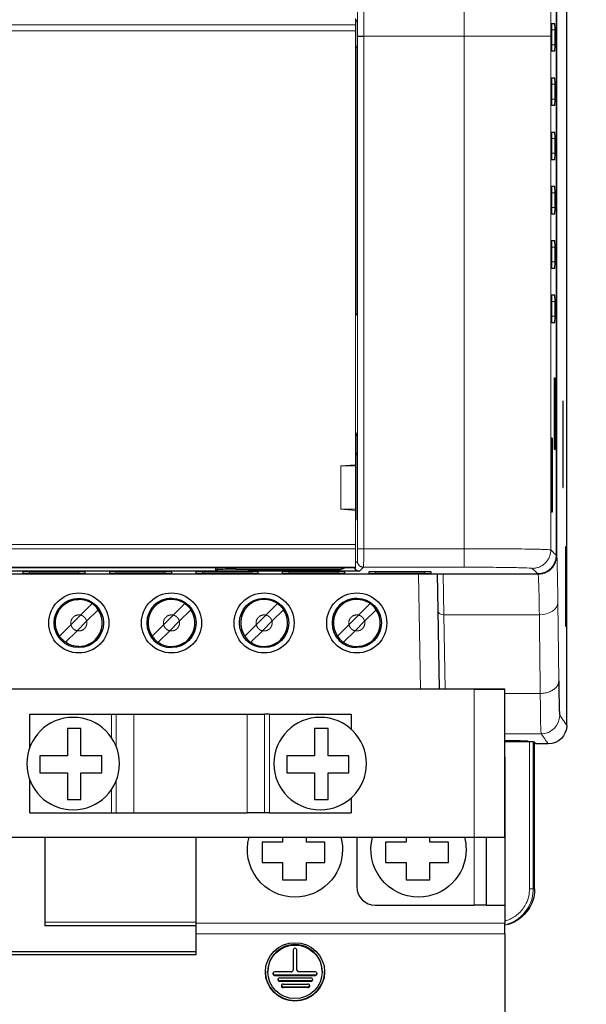
# Model space of a CAD drawing. Units: millimetres. Extents: x 1 to 421, y 0 to 297.
# Drawn here: x 169 to 192, y 107 to 146 of the extents above; entities that cross this region are included whole.
import ezdxf

# ---------------------------------------------------------------- set-up
doc = ezdxf.new("R2010")
doc.units = ezdxf.units.MM
doc.layers.add('1', color=7, linetype='CONTINUOUS', true_color=0xffffff)
doc.styles.add('DEFAULT', font='simplex.shx')
doc.dimstyles.get("Standard").update_dxf_attribs({"dimtxt": 0.18, "dimasz": 0.18, "dimexe": 0.18, "dimexo": 0.0625, "dimgap": 0.09, "dimtad": 0, "dimtih": 1, "dimtoh": 1, "dimdec": 4, "dimzin": 0, "dimdsep": 46, "dimtxsty": 'Standard', "dimcen": 0.09, "dimadec": 0, "dimazin": 0, "dimtfac": 1, "dimtdec": 4, "dimtofl": 0, "dimtmove": 0, "dimatfit": 3, "dimfxl": 1, "dimtolj": 1, "dimtzin": 0, "dimarcsym": 0})

# ---------------------------------------------------------------- blocks, each defined once
blk = doc.blocks.new('DimnDraft3D6')
at = {"layer": '1', "color": 152, "linetype": 'Continuous', "lineweight": 5}
for p, q in [((189.307, 207.212), (208.143, 207.212)), ((188.107, 96.81), (208.143, 96.81))]:
    blk.add_line(p, q, dxfattribs=at)
at = {"layer": '1', "color": 27, "linetype": 'Continuous', "lineweight": 5}
blk.add_line((206.143, 207.212), (206.143, 96.81), dxfattribs=at)
for points in [[(206.143, 207.212), (206.672, 204.212), (205.614, 204.212), (206.143, 207.212)], [(206.143, 96.81), (205.614, 99.81), (206.672, 99.81), (206.143, 96.81)]]:
    blk.add_solid(points, dxfattribs=at)
at = {"layer": '1', "color": 23, "linetype": 'Continuous', "lineweight": 5, "insert": (205.809, 147.111), "char_height": 2, "attachment_point": 7, "rotation": 90, "line_spacing_factor": 1.204819, "style": 'DEFAULT'}
blk.add_mtext('\\W01.000;220,8 ', dxfattribs=at)

msp = doc.modelspace()

# ---------------------------------------------------------------- linework, layer by layer
at = {"layer": '1', "color": 251, "linetype": 'Continuous'}
for p, q in [((191.189, 200.919), (191.189, 124.721)), ((191.607, 117.837), (191.607, 171.601)), ((191.444, 130.97), (191.444, 127.47)), ((191.456, 130.97), (191.444, 130.97)), ((191.456, 127.47), (191.456, 130.97)), ((191.444, 127.47), (191.456, 127.47)), ((191.564, 121.837), (191.564, 125.087)), ((191.564, 125.087), (191.584, 125.087)), ((191.584, 125.087), (191.584, 121.837)), ((151.612, 123.971), (186.603, 123.971)), ((186.357, 123.971), (186.383, 122.486)), ((186.603, 123.971), (190.439, 123.971)), ((186.383, 122.486), (186.439, 119.304)), ((191.584, 121.837), (191.564, 121.837)), ((190.857, 117.087), (190.357, 117.087))]:
    msp.add_line(p, q, dxfattribs=at)
at = {"layer": '1', "color": 150, "linetype": 'Continuous', "lineweight": 5}
for p, q in [((183.057, 146.471), (183.057, 146.221)), ((183.057, 146.221), (155.157, 146.221)), ((183.057, 146.396), (183.128, 146.396)), ((183.057, 146.221), (183.057, 145.971)), ((155.157, 145.971), (183.057, 145.971)), ((183.057, 145.971), (183.057, 128.395)), ((183.057, 145.296), (183.128, 145.296)), ((183.079, 128.642), (183.057, 128.642)), ((183.057, 128.395), (182.457, 128.346)), ((182.457, 128.346), (182.457, 126.596)), ((182.457, 128.346), (183.057, 128.346)), ((183.057, 128.395), (183.057, 128.346)), ((183.057, 128.346), (183.057, 126.596)), ((182.457, 126.596), (183.057, 126.546)), ((183.057, 126.596), (182.457, 126.596)), ((183.057, 126.596), (183.057, 126.546)), ((183.057, 126.546), (183.057, 125.171)), ((183.057, 126.299), (183.08, 126.299)), ((183.057, 125.171), (155.157, 125.171)), ((155.157, 124.996), (183.057, 124.996)), ((183.057, 125.171), (183.057, 124.996)), ((183.057, 124.996), (183.057, 124.246)), ((183.057, 124.246), (155.157, 124.246)), ((155.157, 124.215), (183.057, 124.215)), ((183.057, 124.215), (183.057, 124.246))]:
    msp.add_line(p, q, dxfattribs=at)
at = {"layer": '1', "color": 155, "linetype": 'Continuous'}
for p, q in [((183.126, 146.409), (183.107, 146.428)), ((190.987, 146.014), (190.987, 145.414)), ((191.127, 146.264), (190.991, 146.264)), ((191.131, 145.414), (191.131, 146.014)), ((183.117, 145.274), (183.117, 145.296)), ((183.117, 145.274), (183.126, 145.283)), ((183.117, 134.489), (183.117, 145.274)), ((190.991, 145.164), (191.127, 145.164)), ((191.127, 144.064), (190.991, 144.064)), ((190.987, 143.814), (190.987, 143.214)), ((191.131, 143.214), (191.131, 143.814)), ((190.991, 142.964), (191.127, 142.964)), ((190.987, 141.614), (190.987, 141.014)), ((191.127, 141.864), (190.991, 141.864)), ((191.131, 141.014), (191.131, 141.614)), ((190.991, 140.764), (191.127, 140.764)), ((191.127, 139.664), (190.991, 139.664)), ((190.987, 139.414), (190.987, 138.814)), ((191.131, 138.814), (191.131, 139.414)), ((190.991, 138.564), (191.127, 138.564)), ((191.127, 137.464), (190.991, 137.464)), ((190.987, 137.214), (190.987, 136.614)), ((191.131, 136.614), (191.131, 137.214)), ((190.991, 136.364), (191.127, 136.364)), ((191.127, 135.264), (190.991, 135.264)), ((190.987, 135.014), (190.987, 134.414)), ((191.131, 134.414), (191.131, 135.014)), ((183.057, 134.474), (183.117, 134.489)), ((190.991, 134.164), (191.127, 134.164)), ((191.108, 129.021), (191.108, 131.921)), ((191.108, 131.921), (191.133, 131.921)), ((191.133, 131.921), (191.133, 129.021)), ((183.079, 129.671), (183.057, 129.693)), ((183.117, 129.596), (183.079, 129.671)), ((183.117, 128.846), (183.117, 129.596)), ((190.994, 129.47), (190.994, 126.47)), ((191.012, 129.47), (190.994, 129.47)), ((191.012, 129.47), (191.012, 126.47)), ((191.133, 129.021), (191.108, 129.021)), ((183.079, 128.771), (183.117, 128.846)), ((183.08, 126.171), (183.079, 128.771)), ((191.012, 126.47), (190.994, 126.47)), ((183.057, 126.148), (183.08, 126.171)), ((177.41, 124.099), (178.733, 124.099)), ((178.733, 124.099), (178.735, 124.134)), ((178.735, 124.134), (182.426, 124.134)), ((182.65, 124.215), (182.426, 124.134)), ((182.426, 124.134), (182.455, 124.163))]:
    msp.add_line(p, q, dxfattribs=at)
at = {"layer": '1', "color": 155, "linetype": 'Continuous', "lineweight": 5}
for p, q in [((190.987, 146.014), (191.131, 146.014)), ((190.987, 145.414), (191.131, 145.414)), ((190.987, 143.814), (191.131, 143.814)), ((190.987, 143.214), (191.131, 143.214)), ((190.987, 141.614), (191.131, 141.614)), ((190.987, 141.014), (191.131, 141.014)), ((190.987, 139.414), (191.131, 139.414)), ((190.987, 138.814), (191.131, 138.814)), ((190.987, 137.214), (191.131, 137.214)), ((190.987, 136.614), (191.131, 136.614)), ((190.987, 135.014), (191.131, 135.014)), ((190.987, 134.414), (191.131, 134.414))]:
    msp.add_line(p, q, dxfattribs=at)
at = {"layer": '1', "color": 251, "linetype": 'Continuous', "lineweight": 5}
for p, q in [((191.189, 124.721), (191.198, 124.708)), ((185.607, 123.971), (185.689, 119.305)), ((190.448, 123.958), (186.603, 123.958)), ((186.603, 123.958), (186.633, 122.322)), ((191.248, 122.826), (191.284, 119.637)), ((190.498, 122.322), (186.633, 122.322)), ((186.633, 122.322), (186.686, 119.304)), ((190.534, 119.132), (189.107, 119.132)), ((191.321, 118.246), (191.607, 117.837)), ((190.571, 117.496), (189.107, 117.496))]:
    msp.add_line(p, q, dxfattribs=at)
at = {"layer": '1', "color": 3, "linetype": 'Continuous'}
for p, q in [((171.927, 122.305), (172.394, 122.771)), ((172.641, 122.524), (172.175, 122.057)), ((175.677, 122.305), (176.144, 122.771)), ((175.925, 122.057), (176.391, 122.524)), ((179.427, 122.305), (179.894, 122.771)), ((180.141, 122.524), (179.675, 122.057)), ((183.177, 122.305), (183.644, 122.771)), ((183.891, 122.524), (183.425, 122.057)), ((171.927, 122.305), (171.54, 121.917)), ((175.677, 122.305), (175.29, 121.917)), ((179.427, 122.305), (179.04, 121.917)), ((183.177, 122.305), (182.79, 121.917)), ((171.54, 121.917), (171.073, 121.451)), ((171.321, 121.203), (171.787, 121.67)), ((171.787, 121.67), (172.175, 122.057)), ((175.29, 121.917), (174.823, 121.451)), ((175.537, 121.67), (175.071, 121.203)), ((175.925, 122.057), (175.537, 121.67)), ((179.04, 121.917), (178.573, 121.451)), ((179.287, 121.67), (178.821, 121.203)), ((179.287, 121.67), (179.675, 122.057)), ((182.79, 121.917), (182.323, 121.451)), ((182.571, 121.203), (183.037, 121.67)), ((183.037, 121.67), (183.425, 122.057))]:
    msp.add_line(p, q, dxfattribs=at)
at = {"layer": '1', "color": 253, "linetype": 'Continuous'}
for p, q in [((187.857, 119.304), (189.107, 119.304)), ((188.357, 119.304), (187.857, 119.304)), ((169.877, 116.961), (169.877, 118.288)), ((169.877, 118.288), (173.183, 118.288)), ((172.933, 118.288), (173.375, 118.288)), ((173.375, 118.288), (174.079, 118.288)), ((174.079, 118.288), (178.675, 118.288)), ((178.675, 118.288), (179.379, 118.288)), ((179.571, 118.288), (179.379, 118.288)), ((179.571, 118.288), (182.877, 118.288)), ((182.877, 118.288), (182.877, 117.685)), ((169.877, 114.288), (169.877, 115.614)), ((182.877, 114.89), (182.877, 114.288)), ((169.877, 114.288), (173.183, 114.288)), ((172.933, 114.288), (173.375, 114.288)), ((173.375, 114.288), (174.079, 114.288)), ((174.079, 114.288), (178.675, 114.288)), ((179.379, 114.288), (178.675, 114.288)), ((179.571, 114.288), (179.379, 114.288)), ((179.571, 114.288), (182.877, 114.288)), ((183.107, 113.305), (183.107, 111.304)), ((187.857, 113.304), (189.107, 113.304)), ((188.357, 110.554), (188.357, 113.304)), ((189.107, 113.304), (189.107, 110.554)), ((183.857, 110.554), (187.857, 110.554)), ((188.357, 110.554), (187.857, 110.554)), ((188.357, 110.554), (189.107, 110.554))]:
    msp.add_line(p, q, dxfattribs=at)
at = {"layer": '1', "color": 253, "linetype": 'Continuous', "lineweight": 5}
for p, q in [((173.183, 118.288), (173.183, 117.333)), ((173.375, 116.966), (173.375, 118.288)), ((174.079, 118.288), (174.079, 114.288)), ((178.675, 118.288), (178.675, 114.288)), ((179.379, 118.288), (179.379, 114.288)), ((179.571, 114.288), (179.571, 118.288)), ((173.375, 114.288), (173.375, 115.609)), ((173.183, 115.242), (173.183, 114.288)), ((187.857, 113.304), (187.857, 110.554))]:
    msp.add_line(p, q, dxfattribs=at)
at = {"layer": '1', "color": 95, "linetype": 'Continuous'}
for p, q in [((171.402, 117.707), (171.402, 116.606)), ((171.945, 117.707), (171.402, 117.707)), ((171.945, 116.606), (171.945, 117.707)), ((181.402, 117.707), (181.402, 116.606)), ((181.945, 117.707), (181.402, 117.707)), ((181.945, 116.606), (181.945, 117.707)), ((170.279, 116.606), (170.279, 115.918)), ((171.402, 116.606), (170.279, 116.606)), ((172.792, 116.606), (171.945, 116.606)), ((172.792, 115.918), (172.792, 116.606)), ((180.279, 116.606), (180.279, 115.918)), ((181.402, 116.606), (180.279, 116.606)), ((182.792, 116.606), (181.945, 116.606)), ((182.792, 115.918), (182.792, 116.606)), ((170.279, 115.918), (171.402, 115.918)), ((171.402, 115.918), (171.402, 114.832)), ((171.945, 114.832), (171.945, 115.918)), ((171.945, 115.918), (172.792, 115.918)), ((180.279, 115.918), (181.402, 115.918)), ((181.402, 115.918), (181.402, 114.832)), ((181.945, 114.832), (181.945, 115.918)), ((181.945, 115.918), (182.792, 115.918)), ((171.402, 114.832), (171.945, 114.832)), ((181.402, 114.832), (181.945, 114.832)), ((180.107, 113.304), (180.107, 113.1)), ((181.07, 113.1), (181.07, 113.304)), ((185.107, 113.304), (185.107, 113.1)), ((186.07, 113.1), (186.07, 113.304)), ((179.275, 113.1), (179.275, 112.284)), ((180.107, 113.1), (179.275, 113.1)), ((181.82, 113.1), (181.07, 113.1)), ((181.82, 112.284), (181.82, 113.1)), ((185.107, 113.1), (184.275, 113.1)), ((184.275, 113.1), (184.275, 112.284)), ((186.82, 113.1), (186.07, 113.1)), ((186.82, 112.284), (186.82, 113.1)), ((179.275, 112.284), (180.107, 112.284)), ((180.107, 112.284), (180.107, 111.583)), ((181.07, 111.583), (181.07, 112.284)), ((181.07, 112.284), (181.82, 112.284)), ((184.275, 112.284), (185.107, 112.284)), ((185.107, 112.284), (185.107, 111.583)), ((186.07, 112.284), (186.82, 112.284)), ((186.07, 111.583), (186.07, 112.284)), ((180.107, 111.583), (181.07, 111.583)), ((185.107, 111.583), (186.07, 111.583))]:
    msp.add_line(p, q, dxfattribs=at)
at = {"layer": '1', "color": 252, "linetype": 'Continuous'}
for p, q in [((189.107, 116.554), (189.107, 113.304)), ((170.482, 113.304), (170.482, 109.862)), ((176.607, 109.822), (176.607, 113.304)), ((189.107, 110.555), (189.107, 109.822)), ((176.607, 109.387), (176.607, 109.822)), ((189.107, 109.387), (189.107, 109.822)), ((176.607, 108.552), (176.607, 109.387)), ((189.107, 109.387), (189.107, 98.288)), ((161.607, 108.682), (176.607, 108.682)), ((161.607, 108.552), (176.607, 108.552)), ((180.532, 108.738), (180.532, 107.925)), ((180.682, 107.925), (180.682, 108.738)), ((179.507, 107.878), (179.507, 107.852)), ((180.457, 107.852), (179.782, 107.852)), ((179.782, 107.73), (181.432, 107.73)), ((181.432, 107.852), (180.757, 107.852)), ((181.707, 107.852), (181.707, 107.878)), ((179.782, 107.704), (181.432, 107.704)), ((179.991, 107.605), (181.252, 107.605)), ((181.252, 107.484), (179.991, 107.484)), ((181.252, 107.458), (179.991, 107.458)), ((180.132, 107.359), (181.132, 107.359)), ((181.132, 107.238), (180.132, 107.238)), ((181.132, 107.211), (180.132, 107.211))]:
    msp.add_line(p, q, dxfattribs=at)
at = {"layer": '1', "color": 252, "linetype": 'Continuous', "lineweight": 5}
for p, q in [((189.107, 109.822), (176.607, 109.822)), ((189.107, 109.387), (176.607, 109.387)), ((179.782, 107.73), (179.782, 107.704)), ((181.432, 107.73), (181.432, 107.704)), ((179.991, 107.484), (179.991, 107.458)), ((181.252, 107.484), (181.252, 107.458)), ((180.132, 107.238), (180.132, 107.211)), ((181.132, 107.238), (181.132, 107.211))]:
    msp.add_line(p, q, dxfattribs=at)
at = {"layer": '1', "color": 95, "linetype": 'Continuous', "extrusion": (0, 0, -1)}
for centre in [(-171.627, 116.288), (-181.627, 116.288)]:
    msp.add_circle(centre, 1.875, dxfattribs=at)
at = {"layer": '1', "color": 3, "linetype": 'Continuous', "extrusion": (0, 0, -1)}
for centre, radius, start, end in [((-171.857, 121.987), 1, 270, 90), ((-171.857, 121.987), 0.95, 44.7079, 90), ((-171.857, 121.987), 1, 90, 270), ((-175.607, 121.987), 1, 90, 270), ((-179.357, 121.987), 1, 270, 90), ((-179.357, 121.987), 1, 90, 270), ((-183.107, 121.987), 1, 90, 270), ((-171.857, 121.987), 0.95, 325.6151, 44.7079), ((-175.607, 121.987), 0.95, 124.3849, 134.9808), ((-175.607, 121.987), 0.95, 134.9808, 145.6151), ((-179.357, 121.987), 0.95, 124.3849, 134.9808), ((-179.357, 121.987), 0.95, 134.9808, 145.6151), ((-171.857, 121.987), 0.95, 314.9808, 325.6151), ((-171.857, 121.987), 0.95, 304.3849, 314.9808), ((-171.857, 121.987), 0.95, 270, 304.3849)]:
    msp.add_arc(centre, radius, start, end, dxfattribs=at)
at = {"layer": '1', "color": 3, "linetype": 'Continuous'}
for centre, radius, start, end in [((171.857, 121.987), 0.95, 55.6151, 90), ((175.607, 121.987), 1, 90, 270), ((175.607, 121.987), 0.95, 90, 135.2921), ((175.607, 121.987), 0.95, 55.6151, 90), ((179.357, 121.987), 0.95, 90, 135.2921), ((179.357, 121.987), 0.95, 55.6151, 90), ((183.107, 121.987), 1, 90, 270), ((183.107, 121.987), 0.95, 90, 135.2921), ((183.107, 121.987), 0.95, 55.6151, 90), ((171.857, 121.987), 0.95, 45.0192, 55.6151), ((171.857, 121.987), 0.95, 34.3849, 45.0192), ((171.857, 121.987), 0.95, 315.2921, 34.3849), ((175.607, 121.987), 0.95, 135.2921, 214.3849), ((175.607, 121.987), 0.95, 315.2921, 34.3849), ((179.357, 121.987), 0.95, 135.2921, 214.3849), ((179.357, 121.987), 0.95, 315.2921, 34.3849), ((183.107, 121.987), 0.95, 135.2921, 214.3849), ((183.107, 121.987), 0.95, 45.0192, 55.6151), ((183.107, 121.987), 0.95, 34.3849, 45.0192), ((183.107, 121.987), 0.95, 315.2921, 34.3849), ((171.857, 121.987), 0.95, 270, 315.2921), ((175.607, 121.987), 0.95, 214.3849, 225.0192), ((175.607, 121.987), 0.95, 225.0192, 235.6151), ((175.607, 121.987), 0.95, 270, 315.2921), ((179.357, 121.987), 0.95, 214.3849, 225.0192), ((179.357, 121.987), 0.95, 225.0192, 235.6151), ((179.357, 121.987), 0.95, 270, 315.2921), ((183.107, 121.987), 0.95, 214.3849, 225.0192), ((183.107, 121.987), 0.95, 225.0192, 235.6151), ((183.107, 121.987), 0.95, 270, 315.2921), ((175.607, 121.987), 0.95, 235.6151, 270), ((179.357, 121.987), 0.95, 235.6151, 270), ((183.107, 121.987), 0.95, 235.6151, 270)]:
    msp.add_arc(centre, radius, start, end, dxfattribs=at)
at = {"layer": '1', "color": 95, "linetype": 'Continuous', "extrusion": (0, 0, -1)}
for centre, start, end in [((-180.607, 112.804), 270, 15.1031), ((-180.607, 112.804), 164.9419, 180), ((-185.607, 112.804), 270, 15.1031), ((-185.607, 112.804), 164.9419, 180), ((-180.607, 112.804), 180, 270), ((-185.607, 112.804), 180, 270)]:
    msp.add_arc(centre, 1.925, start, end, dxfattribs=at)
at = {"layer": '1', "color": 253, "linetype": 'Continuous'}
msp.add_arc((183.857, 111.304), 0.75, 180, 270, dxfattribs=at)
at = {"layer": '1', "color": 155, "linetype": 'Continuous'}
for centre, major_axis, ratio, start_param, end_param in [((183.126, 145.846), (0, 0.562), 0.017455, 3.159058, 6.283169), ((190.991, 146.014), (0, 0.25), 0.017455, 0, 1.570797), ((191.127, 146.014), (0, 0.25), 0.017455, 4.712389, 6.283185), ((190.991, 145.414), (0, 0.25), 0.017455, 1.570797, 3.141593), ((191.127, 145.414), (0, 0.25), 0.017455, 3.141593, 4.712389), ((190.991, 143.814), (0, 0.25), 0.017455, 0, 1.570797), ((191.127, 143.814), (0, 0.25), 0.017455, 4.712389, 6.283185), ((190.991, 143.214), (0, 0.25), 0.017455, 1.570797, 3.141593), ((191.127, 143.214), (0, 0.25), 0.017455, 3.141593, 4.712389), ((190.991, 141.614), (0, 0.25), 0.017455, 0, 1.570797), ((191.127, 141.614), (0, 0.25), 0.017455, 4.712389, 6.283185), ((190.991, 141.014), (0, 0.25), 0.017455, 1.570797, 3.141593), ((191.127, 141.014), (0, 0.25), 0.017455, 3.141593, 4.712389), ((190.991, 139.414), (0, 0.25), 0.017455, 0, 1.570797), ((191.127, 139.414), (0, 0.25), 0.017455, 4.712389, 6.283185), ((190.991, 138.814), (0, 0.25), 0.017455, 1.570797, 3.141593), ((191.127, 138.814), (0, 0.25), 0.017455, 3.141593, 4.712389), ((190.991, 137.214), (0, 0.25), 0.017455, 0, 1.570797), ((191.127, 137.214), (0, 0.25), 0.017455, 4.712389, 6.283185), ((190.991, 136.614), (0, 0.25), 0.017455, 1.570797, 3.141593), ((191.127, 136.614), (0, 0.25), 0.017455, 3.141593, 4.712389), ((190.991, 135.014), (0, 0.25), 0.017455, 0, 1.570797), ((191.127, 135.014), (0, 0.25), 0.017455, 4.712389, 6.283185), ((190.991, 134.414), (0, 0.25), 0.017455, 1.570797, 3.141593), ((191.127, 134.414), (0, 0.25), 0.017455, 3.141593, 4.712389), ((178.212, 124.15), (-0.75, 0), 0.017455, 4.712389, 6.265732), ((183.225, 124.339), (-0.177, -0.177), 0.999695, 6.018276, 7.068506), ((169.857, 123.989), (-0.25, 0), 0.017455, 6.283185, 7.853982), ((171.857, 123.989), (-0.25, 0), 0.017455, 1.570796, 3.141593), ((173.357, 123.989), (-0.25, 0), 0.017455, 6.283185, 7.853982), ((175.357, 123.989), (-0.25, 0), 0.017455, 1.570796, 3.141593), ((176.857, 123.989), (-0.25, 0), 0.017455, 6.283185, 7.853982), ((178.857, 123.989), (-0.25, 0), 0.017455, 1.570796, 3.141593), ((180.357, 123.989), (-0.25, 0), 0.017455, 6.283185, 7.853982), ((182.357, 123.989), (-0.25, 0), 0.017455, 1.570796, 3.141593), ((183.857, 123.989), (-0.25, 0), 0.017455, 6.283185, 7.853982), ((185.857, 123.989), (-0.25, 0), 0.017455, 1.570796, 3.141593)]:
    msp.add_ellipse(centre, major_axis=major_axis, ratio=ratio, start_param=start_param, end_param=end_param, dxfattribs=at)
at = {"layer": '1', "color": 251, "linetype": 'Continuous'}
for centre, major_axis, ratio, start_param, end_param in [((190.439, 124.721), (-0.43, 0.615), 0.999773, 2.530997, 4.101581), ((189.557, 117.159), (-0.75, 0), 0.017455, 4.712305, 5.362081), ((189.557, 117.159), (-0.75, 0), 0.017455, 3.141655, 4.712305)]:
    msp.add_ellipse(centre, major_axis=major_axis, ratio=ratio, start_param=start_param, end_param=end_param, dxfattribs=at)
at = {"layer": '1', "color": 155, "linetype": 'Continuous', "extrusion": (0, 0, -1)}
msp.add_ellipse((190.439, 124.721), major_axis=(-0.53, 0.53), ratio=0.999695, start_param=2.356347, end_param=3.926839, dxfattribs=at)
at = {"layer": '1', "color": 251, "linetype": 'Continuous', "lineweight": 5}
for centre, major_axis, ratio, start_param, end_param in [((186.603, 124.208), (0.25, 0.004), 0.999848, 4.377902, 4.694938), ((186.633, 122.49), (0.25, 0.004), 0.672496, 3.141593, 4.700651), ((190.498, 122.826), (0.75, 0.008), 0.672529, 4.704922, 6.266677), ((190.571, 118.246), (0.614, 0.43), 0.999773, 4.101794, 5.672377)]:
    msp.add_ellipse(centre, major_axis=major_axis, ratio=ratio, start_param=start_param, end_param=end_param, dxfattribs=at)
at = {"layer": '1', "color": 251, "linetype": 'Continuous'}
for centre in [(171.857, 121.987), (175.607, 121.987), (179.357, 121.987), (183.107, 121.987)]:
    msp.add_ellipse(centre, major_axis=(0, 1.216), ratio=1, dxfattribs=at)
at = {"layer": '1', "color": 251, "linetype": 'Continuous', "extrusion": (0, 0, -1)}
msp.add_ellipse((190.857, 117.837), major_axis=(0.43, -0.615), ratio=0.999773, start_param=5.323197, end_param=6.89378, dxfattribs=at)
at = {"layer": '1', "color": 252, "linetype": 'Continuous', "extrusion": (0, 0, -1)}
msp.add_ellipse((188.807, 111.212), major_axis=(-1.5, 0), ratio=0.999848, start_param=3.141601, end_param=4.510911, dxfattribs=at)
at = {"layer": '1', "color": 252, "linetype": 'Continuous'}
for major_axis in [(-1.2, 0), (-1.1, 0)]:
    msp.add_ellipse((180.607, 107.852), major_axis=major_axis, ratio=0.984808, dxfattribs=at)
for centre, major_axis, start_param, end_param in [((180.607, 107.878), (-1.1, 0), 3.141592, 6.283185), ((180.607, 108.738), (0.075, 0), 0, 3.141593), ((180.607, 107.878), (-1.2, 0), 0, 1.570797), ((179.782, 107.778), (0.075, 0), 1.570776, 4.712389), ((179.782, 107.804), (0.075, 0), 3.318838, 4.712389), ((180.457, 107.925), (-0.075, 0), 1.570796, 3.141593), ((180.607, 107.878), (-1.2, 0), 1.570796, 3.141593), ((180.757, 107.925), (-0.075, 0), 0, 1.570796), ((181.432, 107.778), (0.075, 0), 4.712389, 7.854002), ((181.432, 107.804), (0.075, 0), 4.712389, 6.10594), ((179.991, 107.532), (-0.075, 0), 4.712369, 7.854002), ((179.991, 107.558), (-0.075, 0), 0.177211, 1.570817), ((180.132, 107.285), (-0.075, 0), 4.712389, 7.853982), ((181.132, 107.285), (-0.075, 0), 1.570796, 4.712389), ((181.252, 107.532), (-0.075, 0), 1.570776, 4.712389), ((181.252, 107.558), (-0.075, 0), 1.570776, 2.964381), ((180.132, 107.311), (-0.075, 0), 0.177204, 1.570796), ((181.132, 107.311), (-0.075, 0), 1.570796, 2.964388)]:
    msp.add_ellipse(centre, major_axis=major_axis, ratio=0.984808, start_param=start_param, end_param=end_param, dxfattribs=at)
at = {"layer": '1', "color": 155, "linetype": 'Continuous', "lineweight": 5}
for points, degree in [([(183.095, 200.733), (183.124, 182.459), (183.139, 164.108), (183.139, 145.759)], 3), ([(183.389, 145.759), (183.389, 164.116), (183.374, 182.474), (183.345, 200.756)], 3), ([(187.505, 200.756), (187.476, 182.474), (187.461, 164.116), (187.461, 145.759)], 3), ([(191.005, 200.735), (190.975, 182.461), (190.961, 164.109), (190.961, 145.759)], 3), ([(183.139, 145.759), (183.14, 138.838), (183.14, 131.917), (183.14, 124.996)], 3), ([(183.39, 124.996), (183.389, 145.759)], 1), ([(187.461, 145.759), (183.389, 145.759)], 1), ([(187.461, 145.759), (187.461, 124.996)], 1), ([(190.961, 145.759), (190.961, 124.949)], 1), ([(187.461, 124.996), (183.39, 124.996)], 1), ([(190.961, 124.949), (191.189, 124.721)], 1), ([(183.131, 124.496), (183.118, 124.482), (183.09, 124.455), (183.063, 124.427), (183.049, 124.414)], 3), ([(169.857, 124.075), (169.857, 123.985)], 1), ([(171.857, 124.075), (171.857, 123.985)], 1), ([(173.357, 124.075), (173.357, 123.985)], 1), ([(175.357, 124.075), (175.357, 123.985)], 1), ([(176.857, 124.075), (176.857, 123.985)], 1), ([(177.462, 124.215), (177.462, 124.151)], 1), ([(178.212, 124.215), (178.212, 124.163)], 1), ([(178.857, 124.075), (178.857, 123.985)], 1), ([(180.357, 124.075), (180.357, 123.985)], 1), ([(182.357, 124.075), (182.357, 123.985)], 1), ([(183.381, 124.246), (183.225, 124.089)], 1), ([(187.461, 124.246), (183.381, 124.246)], 1), ([(183.857, 124.075), (183.857, 123.985)], 1), ([(185.857, 124.075), (185.857, 123.985)], 1), ([(190.439, 123.971), (190.211, 124.199)], 1)]:
    msp.add_open_spline(points, degree=degree, dxfattribs=at)
at = {"layer": '1', "color": 155, "linetype": 'Continuous'}
for points in [[(191.189, 124.721), (191.189, 200.919)], [(183.107, 146.396), (183.107, 146.428)], [(183.115, 134.489), (183.057, 134.489)], [(183.079, 129.671), (183.057, 129.671)], [(183.057, 129.596), (183.117, 129.596)], [(183.117, 128.846), (183.057, 128.846)], [(183.057, 128.771), (183.079, 128.771)], [(183.225, 124.089), (154.989, 124.089)], [(169.607, 123.989), (169.607, 124.071)], [(169.857, 124.075), (171.857, 124.075)], [(172.107, 124.071), (172.107, 123.989)], [(173.107, 123.989), (173.107, 124.071)], [(173.357, 124.075), (175.357, 124.075)], [(175.607, 124.071), (175.607, 123.989)], [(176.607, 123.989), (176.607, 124.071)], [(176.857, 124.075), (178.857, 124.075)], [(177.41, 124.099), (177.409, 124.215)], [(177.462, 124.151), (177.41, 124.099)], [(178.212, 124.163), (182.455, 124.163)], [(179.107, 124.071), (179.107, 123.989)], [(180.107, 123.989), (180.107, 124.071)], [(180.357, 124.075), (182.357, 124.075)], [(182.455, 124.163), (182.597, 124.215)], [(182.607, 124.071), (182.607, 123.989)], [(183.607, 123.989), (183.607, 124.071)], [(183.857, 124.075), (185.857, 124.075)], [(186.107, 124.071), (186.107, 123.989)], [(147.776, 123.971), (190.439, 123.971)], [(171.857, 123.985), (169.857, 123.985)], [(175.357, 123.985), (173.357, 123.985)], [(178.857, 123.985), (176.857, 123.985)], [(182.357, 123.985), (180.357, 123.985)], [(185.857, 123.985), (183.857, 123.985)]]:
    msp.add_open_spline(points, degree=1, dxfattribs=at)
msp.add_rational_spline([(183.139, 145.759), (183.144, 145.759), (183.389, 145.759)], [1, 0.71325148824, 1], degree=2, dxfattribs=at)
at = {"layer": '1', "color": 155, "linetype": 'Continuous', "lineweight": 5}
for points, weights in [([(187.461, 145.759), (190.901, 145.759), (190.961, 145.759)], [1, 0.713250449154, 1]), ([(183.14, 124.996), (183.144, 124.996), (183.39, 124.996)], [1, 0.71325148827, 1]), ([(187.461, 124.996), (187.461, 124.259), (187.461, 124.246)], [1, 0.713250583754, 1]), ([(190.961, 124.949), (190.961, 124.199), (190.211, 124.199)], [1, 0.707214460574, 1]), ([(183.381, 124.246), (183.131, 124.246), (183.131, 124.496)], [1, 0.707221428585, 1])]:
    msp.add_rational_spline(points, weights, degree=2, dxfattribs=at)
for points, knots in [([(183.14, 124.996), (183.14, 124.931), (183.139, 124.802), (183.138, 124.636), (183.135, 124.525), (183.132, 124.497), (183.131, 124.496)], [0, 0, 0, 0, 0.249995, 0.499994, 0.749995, 1, 1, 1, 1]), ([(183.381, 124.246), (183.382, 124.248), (183.385, 124.289), (183.387, 124.457), (183.389, 124.705), (183.39, 124.899), (183.39, 124.996)], [0, 0, 0, 0, 0.250005, 0.500006, 0.750005, 1, 1, 1, 1]), ([(187.461, 124.996), (187.679, 124.996), (188.12, 124.995), (188.767, 124.993), (189.382, 124.988), (190.044, 124.981), (190.752, 124.968), (190.884, 124.956), (190.961, 124.949)], [0, 0, 0, 0, 0.120316, 0.243971, 0.370964, 0.501297, 0.713151, 1, 1, 1, 1]), ([(190.211, 124.199), (190.205, 124.205), (190.052, 124.217), (189.438, 124.233), (188.529, 124.243), (187.817, 124.246), (187.461, 124.246)], [0, 0, 0, 0, 0.250002, 0.500002, 0.750002, 1, 1, 1, 1])]:
    msp.add_open_spline(points, degree=3, knots=knots, dxfattribs=at)
at = {"layer": '1', "color": 251, "linetype": 'Continuous', "lineweight": 5}
for points, weights in [([(191.198, 124.708), (191.197, 123.958), (190.448, 123.958)], [1, 0.707182160431, 1]), ([(191.284, 119.637), (191.277, 119.137), (190.534, 119.132)], [1, 0.710296132621, 1])]:
    msp.add_rational_spline(points, weights, degree=2, dxfattribs=at)
for points in [[(191.198, 124.708), (191.217, 124.68), (191.235, 124.002), (191.248, 122.826)], [(186.603, 123.971), (186.603, 123.967), (186.603, 123.962), (186.603, 123.958)], [(190.439, 123.971), (190.442, 123.967), (190.445, 123.962), (190.448, 123.958)], [(190.498, 122.322), (190.51, 121.259), (190.522, 120.196), (190.534, 119.132)], [(190.571, 117.496), (190.667, 117.36), (190.762, 117.224), (190.857, 117.087)]]:
    msp.add_open_spline(points, degree=3, dxfattribs=at)
at = {"layer": '1', "color": 155, "linetype": 'Continuous'}
for points, knots in [([(169.607, 124.071), (169.607, 124.072), (169.612, 124.072), (169.631, 124.073), (169.645, 124.073), (169.68, 124.074), (169.701, 124.075), (169.748, 124.075), (169.775, 124.075), (169.82, 124.075), (169.839, 124.075), (169.857, 124.075)], [0, 0, 0, 0, 0.215614, 0.215614, 0.431333, 0.431333, 0.645578, 0.645578, 0.859161, 0.859161, 1, 1, 1, 1]), ([(171.857, 124.075), (171.885, 124.075), (171.914, 124.075), (171.967, 124.075), (171.992, 124.075), (172.035, 124.074), (172.055, 124.074), (172.084, 124.073), (172.095, 124.073), (172.105, 124.072), (172.107, 124.071), (172.107, 124.071)], [0, 0, 0, 0, 0.215205, 0.215205, 0.430459, 0.430459, 0.64502, 0.64502, 0.859304, 0.859304, 1, 1, 1, 1]), ([(173.107, 124.071), (173.107, 124.072), (173.112, 124.072), (173.131, 124.073), (173.145, 124.073), (173.18, 124.074), (173.201, 124.075), (173.248, 124.075), (173.275, 124.075), (173.32, 124.075), (173.339, 124.075), (173.357, 124.075)], [0, 0, 0, 0, 0.215302, 0.215302, 0.430658, 0.430658, 0.645255, 0.645255, 0.859498, 0.859498, 1, 1, 1, 1]), ([(175.357, 124.075), (175.385, 124.075), (175.414, 124.075), (175.467, 124.075), (175.492, 124.075), (175.535, 124.074), (175.555, 124.074), (175.584, 124.073), (175.595, 124.073), (175.605, 124.072), (175.607, 124.071), (175.607, 124.071)], [0, 0, 0, 0, 0.215205, 0.215205, 0.430459, 0.430459, 0.64502, 0.64502, 0.859304, 0.859304, 1, 1, 1, 1]), ([(176.607, 124.071), (176.607, 124.072), (176.612, 124.072), (176.631, 124.073), (176.645, 124.073), (176.68, 124.074), (176.701, 124.075), (176.748, 124.075), (176.775, 124.075), (176.82, 124.075), (176.839, 124.075), (176.857, 124.075)], [0, 0, 0, 0, 0.215614, 0.215614, 0.431333, 0.431333, 0.645578, 0.645578, 0.859161, 0.859161, 1, 1, 1, 1]), ([(178.857, 124.075), (178.885, 124.075), (178.914, 124.075), (178.967, 124.075), (178.992, 124.075), (179.035, 124.074), (179.055, 124.074), (179.084, 124.073), (179.095, 124.073), (179.105, 124.072), (179.107, 124.071), (179.107, 124.071)], [0, 0, 0, 0, 0.215205, 0.215205, 0.430459, 0.430459, 0.64502, 0.64502, 0.859304, 0.859304, 1, 1, 1, 1]), ([(180.107, 124.071), (180.107, 124.072), (180.112, 124.072), (180.131, 124.073), (180.145, 124.073), (180.18, 124.074), (180.201, 124.075), (180.248, 124.075), (180.275, 124.075), (180.32, 124.075), (180.339, 124.075), (180.357, 124.075)], [0, 0, 0, 0, 0.215614, 0.215614, 0.431333, 0.431333, 0.645578, 0.645578, 0.859161, 0.859161, 1, 1, 1, 1]), ([(182.357, 124.075), (182.385, 124.075), (182.414, 124.075), (182.467, 124.075), (182.492, 124.075), (182.535, 124.074), (182.555, 124.074), (182.584, 124.073), (182.595, 124.073), (182.605, 124.072), (182.607, 124.071), (182.607, 124.071)], [0, 0, 0, 0, 0.215205, 0.215205, 0.430459, 0.430459, 0.64502, 0.64502, 0.859304, 0.859304, 1, 1, 1, 1]), ([(183.607, 124.071), (183.607, 124.072), (183.612, 124.072), (183.631, 124.073), (183.645, 124.073), (183.68, 124.074), (183.701, 124.075), (183.748, 124.075), (183.775, 124.075), (183.82, 124.075), (183.839, 124.075), (183.857, 124.075)], [0, 0, 0, 0, 0.215286, 0.215286, 0.430625, 0.430625, 0.64524, 0.64524, 0.859515, 0.859515, 1, 1, 1, 1]), ([(185.857, 124.075), (185.885, 124.075), (185.914, 124.075), (185.967, 124.075), (185.992, 124.075), (186.035, 124.074), (186.055, 124.074), (186.084, 124.073), (186.095, 124.073), (186.105, 124.072), (186.107, 124.071), (186.107, 124.071)], [0, 0, 0, 0, 0.215205, 0.215205, 0.430459, 0.430459, 0.64502, 0.64502, 0.859304, 0.859304, 1, 1, 1, 1])]:
    msp.add_open_spline(points, degree=3, knots=knots, dxfattribs=at)
at = {"layer": '1', "color": 251, "linetype": 'Continuous', "lineweight": 5}
for points in [[(190.448, 123.958), (190.457, 123.946), (190.467, 123.794), (190.484, 123.233), (190.492, 122.825), (190.498, 122.322)], [(190.534, 119.132), (190.538, 118.63), (190.544, 118.221), (190.557, 117.66), (190.564, 117.508), (190.571, 117.496)]]:
    msp.add_open_spline(points, degree=3, knots=[0, 0, 0, 0, 0.499999, 0.499999, 1, 1, 1, 1], dxfattribs=at)
at = {"layer": '1', "color": 3, "linetype": 'Continuous', "lineweight": 5}
for points, weights in [([(171.54, 121.917), (171.505, 122.075), (171.61, 122.198)], [1, 0.887037416713, 0.981661292517]), ([(171.644, 122.233), (171.768, 122.34), (171.927, 122.305)], [0.983214084335, 0.886118745445, 1]), ([(172.077, 122.227), (172.012, 122.286), (171.927, 122.305)], [0.921756473392, 0.927151078037, 1]), ([(172.097, 122.207), (172.087, 122.217), (172.077, 122.227)], [0.921763463284, 0.920890134174, 0.921756473392]), ([(172.175, 122.057), (172.156, 122.142), (172.097, 122.207)], [1, 0.927198084276, 0.921763463284]), ([(175.29, 121.917), (175.255, 122.075), (175.36, 122.198)], [1, 0.887037416713, 0.981661292517]), ([(175.394, 122.233), (175.518, 122.34), (175.677, 122.305)], [0.983214084335, 0.886118745445, 1]), ([(175.827, 122.227), (175.762, 122.286), (175.677, 122.305)], [0.921756473392, 0.927151078039, 1]), ([(175.847, 122.207), (175.837, 122.217), (175.827, 122.227)], [0.921763463284, 0.920890134174, 0.921756473392]), ([(175.925, 122.057), (175.906, 122.142), (175.847, 122.207)], [1, 0.927198084277, 0.921763463284]), ([(179.04, 121.917), (179.005, 122.075), (179.11, 122.198)], [1, 0.887037416713, 0.981661292517]), ([(179.144, 122.233), (179.268, 122.34), (179.427, 122.305)], [0.983214084335, 0.886118745445, 1]), ([(179.577, 122.227), (179.512, 122.286), (179.427, 122.305)], [0.921756473392, 0.927151078037, 1]), ([(179.597, 122.207), (179.587, 122.217), (179.577, 122.227)], [0.921763463284, 0.920890134174, 0.921756473392]), ([(179.675, 122.057), (179.656, 122.142), (179.597, 122.207)], [1, 0.927198084277, 0.921763463284]), ([(182.79, 121.917), (182.755, 122.075), (182.86, 122.198)], [1, 0.887037416713, 0.981661292517]), ([(182.894, 122.233), (183.018, 122.34), (183.177, 122.305)], [0.983214084335, 0.886118745445, 1]), ([(183.327, 122.227), (183.262, 122.286), (183.177, 122.305)], [0.921756473392, 0.927151078038, 1]), ([(183.347, 122.207), (183.337, 122.217), (183.327, 122.227)], [0.921763463284, 0.920890134174, 0.921756473392]), ([(183.425, 122.057), (183.406, 122.142), (183.347, 122.207)], [1, 0.927198084277, 0.921763463284]), ([(171.618, 121.768), (171.559, 121.832), (171.54, 121.917)], [0.921763463284, 0.927198084279, 1]), ([(171.638, 121.748), (171.627, 121.757), (171.618, 121.768)], [0.921756473392, 0.920890134173, 0.921763463284]), ([(171.787, 121.67), (171.702, 121.689), (171.638, 121.748)], [1, 0.92715107804, 0.921756473392]), ([(172.07, 121.742), (171.947, 121.635), (171.787, 121.67)], [0.983214084335, 0.886118745445, 1]), ([(172.175, 122.057), (172.209, 121.899), (172.104, 121.776)], [1, 0.887037416713, 0.981661292517]), ([(175.368, 121.768), (175.309, 121.832), (175.29, 121.917)], [0.921763463284, 0.927198084277, 1]), ([(175.388, 121.748), (175.377, 121.757), (175.368, 121.768)], [0.921756473392, 0.920890134174, 0.921763463284]), ([(175.537, 121.67), (175.452, 121.689), (175.388, 121.748)], [1, 0.927151078039, 0.921756473392]), ([(175.82, 121.742), (175.697, 121.635), (175.537, 121.67)], [0.983214084335, 0.886118745445, 1]), ([(175.925, 122.057), (175.959, 121.899), (175.854, 121.776)], [1, 0.887037416714, 0.981661292517]), ([(179.118, 121.768), (179.059, 121.832), (179.04, 121.917)], [0.921763463285, 0.927198084278, 1]), ([(179.138, 121.748), (179.127, 121.757), (179.118, 121.768)], [0.921756473392, 0.920890134174, 0.921763463285]), ([(179.287, 121.67), (179.202, 121.689), (179.138, 121.748)], [1, 0.927151078039, 0.921756473392]), ([(179.57, 121.742), (179.447, 121.635), (179.287, 121.67)], [0.983214084335, 0.886118745445, 1]), ([(179.675, 122.057), (179.709, 121.899), (179.604, 121.776)], [1, 0.887037416713, 0.981661292517]), ([(182.868, 121.768), (182.809, 121.832), (182.79, 121.917)], [0.921763463284, 0.927198084277, 1]), ([(182.888, 121.748), (182.877, 121.757), (182.868, 121.768)], [0.921756473392, 0.920890134174, 0.921763463284]), ([(183.037, 121.67), (182.952, 121.689), (182.888, 121.748)], [1, 0.927151078038, 0.921756473392]), ([(183.32, 121.742), (183.197, 121.635), (183.037, 121.67)], [0.983214084335, 0.886118745445, 1]), ([(183.425, 122.057), (183.459, 121.899), (183.354, 121.776)], [1, 0.887037416713, 0.981661292517])]:
    msp.add_rational_spline(points, weights, degree=2, dxfattribs=at)
for points, weights in [([(171.61, 122.198), (171.618, 122.208), (171.636, 122.225), (171.644, 122.233)], [0.981665882322, 0.99002334219, 0.990941764253, 0.983218331058]), ([(175.36, 122.198), (175.368, 122.208), (175.386, 122.225), (175.394, 122.233)], [0.981665882322, 0.99002334219, 0.990941764253, 0.983218331058]), ([(179.11, 122.198), (179.118, 122.208), (179.136, 122.225), (179.144, 122.233)], [0.981665882322, 0.99002334219, 0.990941764253, 0.983218331058]), ([(182.86, 122.198), (182.868, 122.208), (182.886, 122.225), (182.894, 122.233)], [0.981665882322, 0.99002334219, 0.990941764253, 0.983218331058]), ([(172.104, 121.776), (172.096, 121.767), (172.079, 121.749), (172.07, 121.742)], [0.981665882322, 0.99002334219, 0.990941764253, 0.983218331058]), ([(175.854, 121.776), (175.846, 121.767), (175.829, 121.749), (175.82, 121.742)], [0.981665882322, 0.99002334219, 0.990941764252, 0.983218331058]), ([(179.604, 121.776), (179.596, 121.767), (179.579, 121.749), (179.57, 121.742)], [0.981665882323, 0.99002334219, 0.990941764253, 0.983218331058]), ([(183.354, 121.776), (183.346, 121.767), (183.329, 121.749), (183.32, 121.742)], [0.981665882322, 0.99002334219, 0.990941764253, 0.983218331058])]:
    msp.add_rational_spline(points, weights, degree=2, knots=[0, 0, 0, 0.524125, 1, 1, 1], dxfattribs=at)
at = {"layer": '1', "color": 253, "linetype": 'Continuous'}
for points, degree in [([(187.857, 119.304), (175.357, 119.304), (162.857, 119.304), (150.357, 119.304)], 3), ([(187.857, 119.304), (175.357, 119.304), (162.857, 119.304), (150.357, 119.304)], 3), ([(189.107, 119.304), (188.357, 119.304)], 1), ([(189.107, 113.304), (189.107, 115.304), (189.107, 117.304), (189.107, 119.304)], 3), ([(150.357, 113.304), (162.857, 113.304), (175.357, 113.304), (187.857, 113.304)], 3)]:
    msp.add_open_spline(points, degree=degree, dxfattribs=at)
at = {"layer": '1', "color": 253, "linetype": 'Continuous', "lineweight": 5}
msp.add_open_spline([(187.857, 113.304), (187.857, 115.304), (187.857, 117.304), (187.857, 119.304)], degree=3, dxfattribs=at)
at = {"layer": '1', "color": 251, "linetype": 'Continuous'}
for points in [[(191.284, 119.637), (191.293, 118.768), (191.307, 118.267), (191.321, 118.246)], [(190.357, 117.087), (190.341, 117.111), (190.324, 117.135), (190.307, 117.159)]]:
    msp.add_open_spline(points, degree=3, dxfattribs=at)
for points, knots in [([(189.094, 117.227), (189.228, 117.226), (189.356, 117.225), (189.603, 117.221), (189.719, 117.219), (189.892, 117.214), (189.955, 117.211), (190.018, 117.206), (190.031, 117.204), (190.031, 117.203)], [0, 0, 0, 0, 0.244736, 0.244736, 0.536004, 0.536004, 0.810439, 0.810439, 1, 1, 1, 1]), ([(190.031, 117.203), (190.032, 117.2), (190.004, 117.197), (189.896, 117.191), (189.814, 117.189), (189.608, 117.184), (189.479, 117.182), (189.264, 117.18), (189.187, 117.179), (189.107, 117.178)], [0, 0, 0, 0, 0.282522, 0.282522, 0.565055, 0.565055, 0.852728, 0.852728, 1, 1, 1, 1])]:
    msp.add_open_spline(points, degree=3, knots=knots, dxfattribs=at)
at = {"layer": '1', "color": 252, "linetype": 'Continuous', "lineweight": 5}
for points in [[(190.099, 111.212), (190.099, 117.168)], [(190.249, 117.163), (190.249, 111.212)], [(190.249, 111.212), (190.307, 111.212)], [(170.482, 109.862), (176.607, 109.862)]]:
    msp.add_open_spline(points, degree=1, dxfattribs=at)
at = {"layer": '1', "color": 252, "linetype": 'Continuous'}
for points in [[(190.307, 111.212), (190.307, 117.159)], [(176.607, 109.712), (170.482, 109.712)]]:
    msp.add_open_spline(points, degree=1, dxfattribs=at)
at = {"layer": '1', "color": 252, "linetype": 'Continuous', "lineweight": 5}
for points, knots in [([(189.108, 109.911), (189.178, 109.93), (189.384, 110.005), (189.708, 110.224), (190.016, 110.645), (190.099, 111.013), (190.099, 111.212)], [0, 0, 0, 0, 0.124076, 0.372413, 0.659489, 1, 1, 1, 1]), ([(190.249, 111.212), (190.239, 111.086), (190.221, 110.829), (190.067, 110.461), (189.805, 110.117), (189.49, 109.883), (189.26, 109.807), (189.182, 109.787)], [0, 0, 0, 0, 0.197587, 0.402685, 0.615293, 0.873327, 1, 1, 1, 1])]:
    msp.add_open_spline(points, degree=3, knots=knots, dxfattribs=at)
msp.add_rational_spline([(190.099, 111.212), (190.246, 111.212), (190.249, 111.212)], [1, 0.713250537462, 1], degree=2, dxfattribs=at)
at = {"layer": '1', "color": 252, "linetype": 'Continuous'}
msp.add_rational_spline([(170.482, 109.862), (170.482, 109.712), (170.482, 109.712)], [1, 0.70710680593, 1], degree=2, dxfattribs=at)

# ---------------------------------------------------------------- dimensions: what is measured, and where the dimension line sits
at = {"layer": '1', "color": 27, "linetype": 'Continuous', "lineweight": -3}
dim = msp.add_linear_dim(base=(206.143, 96.81), p1=(189.307, 207.212), p2=(188.107, 96.81), angle=90, text='\\C23;220,8', dimstyle='Standard', override={"dimtxt": 2, "dimasz": 3, "dimexe": 2, "dimexo": 0.5, "dimgap": 1, "dimtad": 1, "dimtih": 0, "dimtoh": 0, "dimdec": 1, "dimzin": 8, "dimtxsty": 'DEFAULT', "dimsah": 1, "dimclrd": 27, "dimclre": 152, "dimclrt": 23, "dimtm": -0.005, "dimtdec": 2, "dimtofl": 1, "dimtmove": 0}, dxfattribs=at)
dim.commit()
dim.dimension.update_dxf_attribs({"geometry": 'DimnDraft3D6', "text_midpoint": (206.143, 152.011), "dimtype": 160})

doc.saveas('drawing.dxf')
